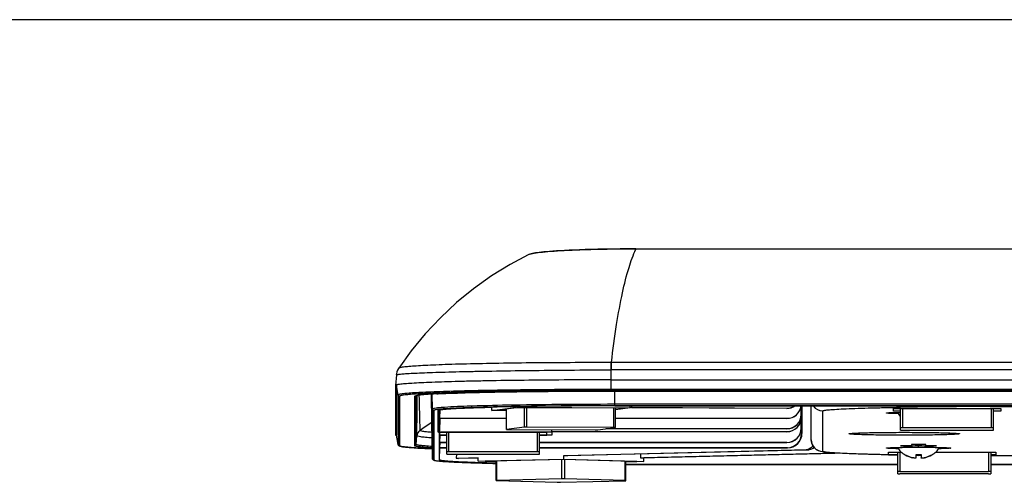
# Model space of a CAD drawing. Units: millimetres. Extents: x 0 to 4000, y 0 to 2500.
# Drawn here: x 2804 to 2941, y 843 to 908 of the extents above; entities that cross this region are included whole.
import ezdxf

# ---------------------------------------------------------------- set-up
doc = ezdxf.new("R2010")
doc.units = ezdxf.units.MM
doc.header["$LTSCALE"] = 220
doc.layers.get('0').update_dxf_attribs({"linetype": 'CONTINUOUS'})
for name, color, linetype in [('3_ALL_AXES', 7, 'CONTINUOUS'), ('7_ALL_FEATURES', 7, 'CONTINUOUS'), ('MANIFOLD_SOLID_BREP_1500408', 7, 'CONTINUOUS')]:
    doc.layers.add(name, color=color, linetype=linetype)

msp = doc.modelspace()

# ---------------------------------------------------------------- linework, layer by layer
at = {"color": 7, "linetype": 'Continuous'}
for p, q in [((2889.922, 875.591), (2889.922, 875.551)), ((3452.969, 875.551), (2889.922, 875.551)), ((2886.445, 858.653), (2886.442, 859.715)), ((2886.5, 859.714), (3456.391, 859.714)), ((2886.5, 858.653), (2886.5, 859.714)), ((2886.445, 857.251), (2886.445, 858.653)), ((3456.391, 858.653), (2886.5, 858.653)), ((2856.401, 857.955), (2856.272, 856.476)), ((2856.401, 857.954), (2856.401, 857.955)), ((2886.445, 857.251), (3456.445, 857.251)), ((2886.445, 857.247), (3456.445, 857.247)), ((2856.27, 856.463), (2856.27, 856.461)), ((2856.27, 856.461), (2856.27, 849.524)), ((2856.439, 856.461), (2856.439, 849.524)), ((2861.354, 851.293), (2861.339, 855.254)), ((2862.475, 853.045), (2862.454, 851.868)), ((2869.765, 852.979), (2869.76, 853.426)), ((2869.765, 852.979), (2873.061, 853.399)), ((2871.826, 852.967), (2869.765, 852.979)), ((2873.606, 853.377), (2870.591, 852.993)), ((2870.591, 852.993), (2871.826, 852.986)), ((2873.061, 853.399), (2873.06, 853.496)), ((2873.061, 853.399), (2889.126, 853.313)), ((2888.3, 853.299), (2873.606, 853.377)), ((2889.126, 853.313), (2887.065, 853.05)), ((2887.065, 853.141), (2888.3, 853.299)), ((2889.126, 853.313), (2889.129, 853.609)), ((2911.045, 853.257), (2889.126, 853.374)), ((2889.3, 853.609), (2889.3, 853.392)), ((2889.3, 853.392), (2911.045, 853.275)), ((2911.045, 853.275), (2911.045, 853.257)), ((2913.045, 852.418), (2913.045, 853.609)), ((2913.087, 853.609), (2913.089, 849.753)), ((2913.143, 853.609), (2913.14, 849.733)), ((2861.354, 851.292), (2861.442, 846.248)), ((2862.454, 851.85), (2862.454, 851.868)), ((2862.454, 851.868), (2871.826, 851.868)), ((2871.826, 851.85), (2862.454, 851.85)), ((2887.065, 851.868), (2911.045, 851.868)), ((2911.045, 851.85), (2887.065, 851.85)), ((2911.045, 851.868), (2911.045, 851.85)), ((2913.045, 852.007), (2913.045, 852.398)), ((2913.045, 850.504), (2913.045, 851.987)), ((2859.702, 850.171), (2859.703, 850.173)), ((2877.445, 849.9), (2862.445, 849.9)), ((2862.445, 849.507), (2862.445, 849.9)), ((2862.452, 849.9), (2862.445, 849.507)), ((2877.445, 849.507), (2877.445, 849.9)), ((2878.145, 849.918), (2878.148, 850.28)), ((2878.145, 849.918), (2878.145, 849.489)), ((2878.15, 850.007), (2911.045, 850.007)), ((2911.045, 849.988), (2878.15, 849.988)), ((2911.045, 850.399), (2885.711, 850.399)), ((2885.857, 850.418), (2911.045, 850.418)), ((2911.045, 850.418), (2911.045, 850.399)), ((2911.045, 850.007), (2911.045, 849.988)), ((2856.439, 849.524), (2856.439, 849.521)), ((2856.65, 848.19), (2856.439, 849.521)), ((2859.274, 849.435), (2859.274, 849.437)), ((2862.445, 849.507), (2863.445, 849.507)), ((2863.445, 849.489), (2862.445, 849.489)), ((2862.445, 846.052), (2862.445, 849.489)), ((2862.471, 849.488), (2862.454, 848.504)), ((2862.454, 848.504), (2863.445, 848.504)), ((2862.454, 848.486), (2862.454, 848.504)), ((2863.445, 848.486), (2862.454, 848.486)), ((2862.467, 848.486), (2862.454, 847.753)), ((2876.445, 849.507), (2877.445, 849.507)), ((2878.145, 849.489), (2876.445, 849.489)), ((2876.445, 848.504), (2911.045, 848.504)), ((2911.045, 848.486), (2876.445, 848.486)), ((2911.045, 848.504), (2911.045, 848.486)), ((2862.445, 846.052), (2862.475, 847.734)), ((2862.454, 847.753), (2863.445, 847.753)), ((2862.454, 847.735), (2862.454, 847.753)), ((2863.445, 847.735), (2862.454, 847.735)), ((2876.445, 847.753), (2911.087, 847.753)), ((2911.133, 847.735), (2876.445, 847.735)), ((2879.85, 846.646), (2913.673, 847.471)), ((2913.985, 847.454), (2880.334, 846.632)), ((2864.798, 846.834), (2864.793, 846.278)), ((2864.793, 846.278), (2867.85, 846.353)), ((2867.85, 846.327), (2865.119, 846.261)), ((2867.856, 845.853), (2867.85, 846.353)), ((2867.856, 845.853), (2879.85, 846.146)), ((2870.383, 845.782), (2867.856, 845.853)), ((2879.815, 846.12), (2868.845, 845.852)), ((2868.845, 845.852), (2870.383, 845.809)), ((2890.045, 845.833), (2879.815, 846.12)), ((2879.85, 846.646), (2880.334, 846.632)), ((2879.85, 846.146), (2879.85, 846.646)), ((2879.85, 846.146), (2891.035, 845.832)), ((2888.508, 845.795), (2890.045, 845.833)), ((2891.035, 845.832), (2888.508, 845.77)), ((2890.558, 846.345), (2917.757, 847.009)), ((2890.558, 846.882), (2890.558, 846.345)), ((2890.558, 846.345), (2891.041, 846.332)), ((2891.035, 845.832), (2891.041, 846.332)), ((2918.063, 846.991), (2891.041, 846.332)), ((2927.595, 846.732), (2927.595, 846.761)), ((2928.595, 846.371), (2928.595, 846.353)), ((2929.095, 846.34), (2929.095, 846.801)), ((2929.795, 846.801), (2929.795, 846.34)), ((2930.295, 846.371), (2930.295, 846.353)), ((2931.295, 846.761), (2931.295, 846.732)), ((2926.545, 845.41), (2888.508, 845.41)), ((3013.245, 845.41), (2939.545, 845.41))]:
    msp.add_line(p, q, dxfattribs=at)
for points in [[(2874.847, 874.742), (2872.343, 873.413), (2869.731, 871.805), (2867.217, 870.018), (2864.821, 868.063), (2862.558, 865.951), (2860.436, 863.693), (2858.464, 861.298), (2856.738, 858.906)], [(2889.922, 875.591), (2888.872, 875.588), (2887.718, 875.581), (2886.621, 875.569), (2885.585, 875.553), (2884.608, 875.534), (2883.69, 875.512), (2882.831, 875.487), (2882.028, 875.46), (2881.279, 875.431), (2880.584, 875.401), (2879.941, 875.369), (2879.347, 875.336), (2878.801, 875.303), (2878.301, 875.268), (2877.843, 875.233), (2877.425, 875.198), (2877.044, 875.162), (2876.698, 875.126), (2876.386, 875.089), (2876.107, 875.051), (2875.858, 875.014), (2875.638, 874.975), (2875.442, 874.935), (2875.267, 874.893), (2875.106, 874.846), (2874.952, 874.79), (2874.847, 874.742)], [(2856.738, 858.906), (2856.691, 858.834), (2856.572, 858.609), (2856.481, 858.367), (2856.421, 858.114), (2856.401, 857.955)]]:
    msp.add_lwpolyline(points, dxfattribs=at)
for centre, radius, start, end in [((2886.408, 838.631), 21.084, 89.75184, 89.90759), ((2886.508, 838.911), 19.742, 90.0242, 90.18167), ((1183.505, 868.464), 1675.877, 359.349478, 359.542379), ((3223.711, 862.954), 364.233, 181.23413, 182.01092), ((2886.356, 811.584), 46.899, 122.21508, 124.63335), ((2860.27, 849.35), 0.999, 124.58789, 174.99382), ((2860.27, 849.348), 0.999, 124.57699, 174.99253), ((2856.736, 850.652), 1.247, 254.73432, 255.8717), ((2911.089, 849.753), 2, 269.95066, 359.98614), ((2913.642, 848.689), 1.218, 271.44439, 282.23342), ((2918.664, 932.424), 85.099, 266.63773, 266.8481), ((2913.627, 848.756), 1.287, 282.28639, 292.68248), ((2869.224, 926.176), 80.02, 266.82605, 267.0598), ((2929.267, 849.632), 3.348, 239.76337, 240.03512), ((2929.293, 849.665), 3.38, 239.84852, 243.13227), ((2929.423, 849.991), 3.731, 254.51689, 257.18644), ((2929.445, 849.994), 3.213, 263.74534, 276.25466), ((2929.445, 849.897), 3.213, 263.74534, 276.25466), ((2929.78, 848.575), 2.281, 278.52107, 280.77538), ((2929.736, 848.808), 2.518, 280.75462, 282.82381), ((2929.468, 849.992), 3.732, 282.81371, 285.40796), ((2929.598, 849.666), 3.38, 296.82871, 300.15129), ((2929.623, 849.632), 3.348, 299.96488, 300.23663)]:
    msp.add_arc(centre, radius, start, end, dxfattribs=at)
for centre, major_axis, ratio, start_param, end_param in [((2911.045, 853.849), (2, 0), 0.9994289, -1.5707963, -0.1203168), ((2911.045, 853.868), (2, 0), 0.9998858, -1.5707963, -0.1300175), ((2911.045, 855.275), (1.43, -1.405), 0.9946422, -0.7969311, -0.2070299), ((2911.045, 855.255), (1.489, -1.342), 0.9946114, -0.8401491, -0.2343386), ((2911.045, 852.418), (2, 0), 0.9998858, -1.5707963, 0), ((2911.045, 852.398), (2, 0), 0.9994289, -1.5707963, 0), ((2911.045, 852.007), (2, 0), 0.9998858, -1.5707963, 0), ((2911.045, 851.987), (2, 0), 0.9994289, -1.5707963, 0), ((2911.045, 850.504), (2, 0), 0.9998858, -1.5707963, 0), ((2911.045, 850.485), (2, 0), 0.9994289, -1.5707963, 0)]:
    msp.add_ellipse(centre, major_axis=major_axis, ratio=ratio, start_param=start_param, end_param=end_param, dxfattribs=at)
for points, knots in [([(2889.922, 875.551), (2888.131, 875.553), (2885.517, 875.527), (2882.167, 875.432), (2879.98, 875.338), (2878.116, 875.222), (2876.636, 875.089), (2875.664, 874.962), (2875.117, 874.841), (2874.921, 874.779), (2874.847, 874.742)], [0, 0, 0, 0, 0.3552799, 0.5183818, 0.6647165, 0.7894818, 0.8887894, 0.9595422, 0.9835646, 1, 1, 1, 1]), ([(2886.5, 859.714), (2886.707, 861.479), (2887.147, 864.738), (2887.931, 869.18), (2888.81, 872.714), (2889.518, 874.734), (2889.922, 875.551)], [0, 0, 0, 0, 0.3279518, 0.6068399, 0.8318411, 1, 1, 1, 1]), ([(2856.738, 858.906), (2856.752, 858.927), (2856.823, 858.96), (2856.956, 858.998), (2857.161, 859.038), (2857.568, 859.099), (2858.245, 859.17), (2859.255, 859.246), (2860.519, 859.315), (2862.025, 859.381), (2863.76, 859.446), (2866.482, 859.527), (2870.32, 859.601), (2875.343, 859.676), (2880.786, 859.706), (2884.532, 859.717), (2886.442, 859.715)], [0, 0, 0, 0, 0.0025958, 0.0073086, 0.0142758, 0.0235206, 0.0487974, 0.0829339, 0.1256051, 0.1764426, 0.2349932, 0.3007068, 0.4511072, 0.6221262, 0.8073908, 1, 1, 1, 1]), ([(2856.401, 857.955), (2856.402, 857.971), (2856.469, 857.992), (2856.568, 858.015), (2856.758, 858.041), (2857.009, 858.068), (2857.335, 858.097), (2857.906, 858.139), (2858.791, 858.189), (2860.049, 858.242), (2861.562, 858.295), (2863.313, 858.35), (2865.287, 858.403), (2867.464, 858.448), (2870.711, 858.508), (2875.107, 858.577), (2880.665, 858.624), (2884.494, 858.648), (2886.445, 858.653)], [0, 0, 0, 0, 0.0015666, 0.0053517, 0.0114882, 0.0199862, 0.0308325, 0.0440035, 0.0771843, 0.1192083, 0.1696912, 0.2281553, 0.2940311, 0.3666782, 0.4454076, 0.6180414, 0.8052948, 1, 1, 1, 1]), ([(2886.445, 857.251), (2884.486, 857.251), (2880.642, 857.241), (2875.061, 857.198), (2870.647, 857.138), (2867.387, 857.075), (2865.201, 857.024), (2863.219, 856.967), (2861.46, 856.906), (2859.941, 856.841), (2858.675, 856.773), (2857.678, 856.704), (2857.016, 856.64), (2856.63, 856.585), (2856.441, 856.547), (2856.333, 856.517), (2856.272, 856.481), (2856.27, 856.463)], [0, 0, 0, 0, 0.1945357, 0.381623, 0.5540982, 0.6327646, 0.7053609, 0.7711914, 0.8296262, 0.8801074, 0.922155, 0.9553735, 0.979462, 0.9880212, 0.994246, 0.9981669, 1, 1, 1, 1]), ([(2861.359, 849.9), (2861.119, 849.918), (2860.705, 849.953), (2860.191, 850.013), (2859.88, 850.073), (2859.742, 850.122), (2859.703, 850.156), (2859.702, 850.171)], [0, 0, 0, 0, 0.4248504, 0.7326218, 0.9220161, 0.9733421, 1, 1, 1, 1]), ([(2856.27, 849.524), (2856.27, 849.507), (2856.326, 849.471), (2856.372, 849.459), (2856.408, 849.449)], [0, 0, 0, 0, 0.3174295, 1, 1, 1, 1]), ([(2861.388, 849.12), (2861.081, 849.141), (2860.551, 849.181), (2859.894, 849.249), (2859.497, 849.321), (2859.324, 849.376), (2859.274, 849.417), (2859.274, 849.435)], [0, 0, 0, 0, 0.4269937, 0.7359767, 0.9249112, 0.975123, 1, 1, 1, 1]), ([(2911.133, 847.735), (2911.644, 847.735), (2912.709, 848.159), (2913.14, 849.223), (2913.14, 849.733)], [0, 0, 0, 0, 0.5001862, 1, 1, 1, 1]), ([(2913.985, 847.454), (2914.059, 847.455), (2914.366, 847.492), (2914.653, 847.648), (2914.829, 847.801)], [0, 0, 0, 0, 0.241101, 1, 1, 1, 1]), ([(2914.692, 847.991), (2914.652, 847.944), (2914.487, 847.772), (2914.285, 847.636), (2914.123, 847.569)], [0, 0, 0, 0, 0.2628155, 1, 1, 1, 1]), ([(2870.381, 845.579), (2869.789, 845.593), (2868.67, 845.623), (2867.094, 845.674), (2865.732, 845.729), (2864.596, 845.786), (2863.701, 845.846), (2863.107, 845.901), (2862.762, 845.947), (2862.594, 845.98), (2862.5, 846.005), (2862.445, 846.036), (2862.445, 846.052)], [0, 0, 0, 0, 0.2230524, 0.4214821, 0.5931737, 0.736303, 0.8493632, 0.9311999, 0.9601684, 0.9811181, 0.9941431, 1, 1, 1, 1]), ([(2928.595, 846.371), (2928.711, 846.345), (2928.87, 846.327), (2929.038, 846.328), (2929.095, 846.366), (2929.095, 846.384)], [0, 0, 0, 0, 0.6840628, 0.8954428, 1, 1, 1, 1]), ([(2929.021, 846.304), (2929.013, 846.304), (2928.975, 846.301), (2928.937, 846.302), (2928.907, 846.304)], [0, 0, 0, 0, 0.2124265, 1, 1, 1, 1]), ([(2929.095, 846.34), (2929.095, 846.335), (2929.082, 846.307), (2929.046, 846.307), (2929.021, 846.304)], [0, 0, 0, 0, 0.1553319, 1, 1, 1, 1]), ([(2929.795, 846.384), (2929.795, 846.366), (2929.853, 846.328), (2930.02, 846.327), (2930.18, 846.345), (2930.295, 846.371)], [0, 0, 0, 0, 0.1046554, 0.3162589, 1, 1, 1, 1]), ([(2929.961, 846.303), (2929.92, 846.301), (2929.87, 846.295), (2929.795, 846.322), (2929.795, 846.34)], [0, 0, 0, 0, 0.7005008, 1, 1, 1, 1])]:
    msp.add_open_spline(points, degree=3, knots=knots, dxfattribs=at)
for points in [[(2926.514, 852.687), (2926.626, 852.497), (2926.764, 852.32), (2926.918, 852.162)], [(2913.089, 849.753), (2913.106, 849.745), (2913.123, 849.739), (2913.14, 849.733)], [(2911.087, 847.753), (2911.102, 847.746), (2911.117, 847.74), (2911.133, 847.735)], [(2926.514, 847.779), (2926.766, 847.351), (2927.153, 846.99), (2927.582, 846.74)], [(2931.309, 846.74), (2931.738, 846.99), (2932.124, 847.351), (2932.376, 847.779)], [(2927.595, 846.761), (2927.905, 846.582), (2928.246, 846.451), (2928.595, 846.371)], [(2928.427, 846.395), (2928.199, 846.459), (2927.976, 846.544), (2927.765, 846.651)], [(2928.786, 846.317), (2928.722, 846.327), (2928.658, 846.339), (2928.595, 846.353)], [(2928.907, 846.304), (2928.867, 846.307), (2928.826, 846.312), (2928.786, 846.317)], [(2930.118, 846.319), (2930.066, 846.312), (2930.013, 846.306), (2929.961, 846.303)], [(2930.295, 846.371), (2930.644, 846.451), (2930.986, 846.582), (2931.295, 846.761)], [(2931.123, 846.65), (2930.911, 846.543), (2930.688, 846.457), (2930.459, 846.394)]]:
    msp.add_open_spline(points, degree=3, dxfattribs=at)
at = {"layer": '3_ALL_AXES', "color": 7, "linetype": 'Continuous'}
for p, q in [((2925.945, 853.25), (2940.945, 853.25)), ((2925.945, 852.858), (2925.945, 853.25)), ((2926.945, 852.858), (2925.945, 852.858)), ((2940.945, 852.858), (2939.945, 852.858)), ((2940.945, 853.25), (2940.945, 852.858)), ((2919.713, 849.703), (2919.714, 849.706)), ((2935.176, 849.706), (2935.177, 849.703)), ((2925.245, 847.146), (2927.082, 847.146)), ((2931.809, 847.146), (2940.245, 847.146)), ((2940.245, 847.146), (2940.245, 846.753))]:
    msp.add_line(p, q, dxfattribs=at)
for points, knots in [([(2924.945, 852.609), (2924.945, 852.621), (2925.013, 852.625), (2925.093, 852.643), (2925.271, 852.652), (2925.494, 852.667), (2925.784, 852.678), (2926.272, 852.694), (2926.665, 852.702), (2926.942, 852.707)], [0, 0, 0, 0, 0.018343, 0.069205, 0.1525896, 0.2673649, 0.4118495, 0.5838945, 1, 1, 1, 1]), ([(2926.625, 852.517), (2926.39, 852.522), (2926.057, 852.53), (2925.645, 852.546), (2925.403, 852.556), (2925.216, 852.569), (2925.069, 852.579), (2925.001, 852.594), (2924.945, 852.599), (2924.945, 852.609)], [0, 0, 0, 0, 0.4194538, 0.5913503, 0.735075, 0.8488606, 0.9313411, 0.9816311, 1, 1, 1, 1]), ([(2919.714, 849.706), (2919.723, 849.721), (2919.791, 849.729), (2919.902, 849.752), (2920.099, 849.766), (2920.357, 849.785), (2920.686, 849.802), (2921.247, 849.826), (2922.088, 849.851), (2923.24, 849.875), (2924.55, 849.892), (2925.97, 849.903), (2927.445, 849.907), (2928.921, 849.903), (2930.34, 849.892), (2931.651, 849.875), (2932.803, 849.851), (2933.644, 849.826), (2934.205, 849.802), (2934.533, 849.785), (2934.792, 849.766), (2934.988, 849.752), (2935.1, 849.729), (2935.168, 849.721), (2935.176, 849.706)], [0, 0, 0, 0, 0.0033423, 0.0112238, 0.0236803, 0.0406158, 0.0618784, 0.0872715, 0.1494595, 0.2248464, 0.3105963, 0.4034802, 0.5, 0.5965198, 0.6894037, 0.7751536, 0.8505405, 0.9127285, 0.9381216, 0.9593842, 0.9763197, 0.9887762, 0.9966577, 1, 1, 1, 1]), ([(2935.177, 849.703), (2935.177, 849.689), (2935.105, 849.678), (2935.013, 849.658), (2934.817, 849.642), (2934.567, 849.624), (2934.242, 849.606), (2933.684, 849.582), (2932.843, 849.557), (2931.686, 849.533), (2930.366, 849.515), (2928.934, 849.504), (2927.445, 849.5), (2925.956, 849.504), (2924.524, 849.515), (2923.204, 849.533), (2922.048, 849.557), (2921.206, 849.582), (2920.649, 849.606), (2920.323, 849.624), (2920.073, 849.642), (2919.878, 849.658), (2919.786, 849.678), (2919.713, 849.689), (2919.713, 849.703)], [0, 0, 0, 0, 0.0027246, 0.0100261, 0.0219977, 0.0385503, 0.0595339, 0.0847508, 0.146882, 0.2225681, 0.3089064, 0.4025826, 0.5, 0.5974174, 0.6910936, 0.7774319, 0.853118, 0.9152492, 0.9404661, 0.9614497, 0.9780023, 0.9899739, 0.9972754, 1, 1, 1, 1]), ([(2924.945, 847.701), (2924.945, 847.709), (2924.988, 847.715), (2925.041, 847.727), (2925.155, 847.736), (2925.3, 847.747), (2925.49, 847.757), (2925.814, 847.771), (2926.304, 847.786), (2926.977, 847.8), (2927.745, 847.811), (2928.579, 847.817), (2929.445, 847.819), (2930.312, 847.817), (2931.145, 847.811), (2931.913, 847.8), (2932.586, 847.786), (2933.076, 847.771), (2933.401, 847.757), (2933.59, 847.747), (2933.736, 847.736), (2933.85, 847.727), (2933.903, 847.715), (2933.945, 847.709), (2933.945, 847.701)], [0, 0, 0, 0, 0.0027248, 0.0100263, 0.0219975, 0.0385505, 0.0595343, 0.0847507, 0.1468823, 0.2225682, 0.3089065, 0.4025828, 0.5, 0.5974172, 0.6910935, 0.7774318, 0.8531177, 0.9152493, 0.9404657, 0.9614495, 0.9780025, 0.9899737, 0.9972752, 1, 1, 1, 1]), ([(2926.625, 847.609), (2926.39, 847.614), (2926.057, 847.622), (2925.645, 847.637), (2925.403, 847.648), (2925.216, 847.661), (2925.069, 847.67), (2925.001, 847.686), (2924.945, 847.691), (2924.945, 847.701)], [0, 0, 0, 0, 0.4194538, 0.5913503, 0.735075, 0.8488606, 0.9313411, 0.9816311, 1, 1, 1, 1]), ([(2933.945, 847.701), (2933.945, 847.691), (2933.89, 847.686), (2933.822, 847.67), (2933.675, 847.661), (2933.488, 847.648), (2933.245, 847.637), (2932.833, 847.622), (2932.501, 847.614), (2932.265, 847.609)], [0, 0, 0, 0, 0.0183689, 0.0686589, 0.1511394, 0.264925, 0.4086497, 0.5805462, 1, 1, 1, 1])]:
    msp.add_open_spline(points, degree=3, knots=knots, dxfattribs=at)
at = {"layer": '7_ALL_FEATURES', "color": 7, "linetype": 'Continuous'}
for p, q in [((2889.922, 875.591), (3452.969, 875.591)), ((2886.445, 855.737), (2886.445, 857.247)), ((2856.65, 855.13), (2856.439, 856.461)), ((2862.048, 855.293), (2862.255, 855.303)), ((3456.445, 855.91), (2886.445, 855.91)), ((3456.445, 855.737), (2886.445, 855.737)), ((2886.445, 855.681), (3456.445, 855.681)), ((2886.945, 853.625), (2886.945, 855.681)), ((2856.65, 855.13), (2856.65, 848.194)), ((2856.847, 854.962), (2856.847, 848.025)), ((2858.967, 848.025), (2858.967, 854.962)), ((2859.167, 848.207), (2859.167, 855.043)), ((2861.442, 853.159), (2861.405, 855.257)), ((2861.442, 853.159), (2861.442, 846.248)), ((2861.642, 852.962), (2861.642, 846.052)), ((2862.249, 849.918), (2862.249, 852.962)), ((2862.364, 853.12), (2862.341, 853.117)), ((2862.449, 850.115), (2862.449, 853.039)), ((2869.89, 853.43), (2869.747, 853.426)), ((2871.826, 850.32), (2871.826, 853.15)), ((2871.832, 850.322), (2871.832, 853.151)), ((2874.324, 850.64), (2874.324, 853.374)), ((2874.678, 850.646), (2874.678, 853.372)), ((2886.825, 850.581), (2886.825, 853.306)), ((3455.945, 853.826), (2886.945, 853.826)), ((3455.945, 853.625), (2886.945, 853.625)), ((2886.945, 853.609), (3455.945, 853.609)), ((2887.065, 850.573), (2887.065, 853.305)), ((2914.445, 848.842), (2914.445, 853.609)), ((2916.045, 847.243), (2916.045, 852.897)), ((2926.945, 850.193), (2926.945, 853.25)), ((2927.245, 850.525), (2927.245, 853.25)), ((2939.445, 853.609), (2939.445, 853.51)), ((2939.445, 853.51), (3403.445, 853.51)), ((2939.645, 850.525), (2939.645, 853.25)), ((2939.945, 850.193), (2939.945, 853.25)), ((2861.442, 846.248), (2861.354, 851.293)), ((2862.479, 851.849), (2862.449, 850.115)), ((2878.145, 849.918), (2862.249, 849.918)), ((2863.445, 846.842), (2863.445, 849.9)), ((2863.745, 847.174), (2863.745, 849.9)), ((2871.832, 850.322), (2871.826, 850.32)), ((2874.324, 850.64), (2871.832, 850.322)), ((2872.065, 850.313), (2884.212, 850.247)), ((2886.825, 850.581), (2874.678, 850.646)), ((2876.145, 847.174), (2876.145, 849.9)), ((2876.445, 846.842), (2876.445, 849.9)), ((2884.567, 850.253), (2887.059, 850.571)), ((2887.059, 850.571), (2887.064, 850.573)), ((2939.645, 850.525), (2927.245, 850.525)), ((2927.245, 850.185), (2939.645, 850.185)), ((2856.65, 848.194), (2856.439, 849.524)), ((2859.167, 848.207), (2859.274, 849.435)), ((2856.65, 848.194), (2856.65, 848.19)), ((2876.145, 847.174), (2863.745, 847.174)), ((2925.245, 846.755), (2925.245, 847.146)), ((2926.545, 844.08), (2926.545, 847.146)), ((2926.845, 847.146), (2926.845, 844.413)), ((2928.445, 848.024), (2926.945, 848.024)), ((2926.945, 848.024), (2929.445, 847.884)), ((2930.445, 848.182), (2928.445, 848.182)), ((2928.445, 848.182), (2928.445, 848.024)), ((2928.452, 848.14), (2929.445, 848.084)), ((2929.445, 848.084), (2930.439, 848.14)), ((2929.445, 847.884), (2929.445, 848.084)), ((2929.445, 847.884), (2931.945, 848.024)), ((2930.445, 848.024), (2930.445, 848.182)), ((2931.945, 848.024), (2930.445, 848.024)), ((2939.245, 847.146), (2939.245, 844.413)), ((2939.545, 847.146), (2939.545, 844.08)), ((2863.745, 846.834), (2876.145, 846.834)), ((2870.383, 843.151), (2870.383, 845.89)), ((2870.478, 843.157), (2870.478, 845.892)), ((2879.547, 843.378), (2879.547, 846.113)), ((2879.971, 843.378), (2879.971, 846.115)), ((2888.427, 843.141), (2888.427, 845.878)), ((2888.508, 843.135), (2888.508, 845.876)), ((2925.245, 846.755), (2925.291, 846.754)), ((2925.376, 846.752), (2925.291, 846.754)), ((2926.545, 846.753), (2925.379, 846.753)), ((2940.245, 846.753), (2939.545, 846.753)), ((2943.728, 846.63), (2939.545, 846.63)), ((2888.508, 845.389), (2926.545, 845.389)), ((2926.845, 844.413), (2939.245, 844.413)), ((2939.545, 845.389), (3014.945, 845.389)), ((2870.463, 843.146), (2878.92, 842.908)), ((2879.547, 843.378), (2870.478, 843.157)), ((2879.344, 842.908), (2888.413, 843.129)), ((2888.427, 843.141), (2879.971, 843.378)), ((2939.245, 844.073), (2926.845, 844.073))]:
    msp.add_line(p, q, dxfattribs=at)
for centre, radius, start, end in [((2856.847, 855.162), 0.2, 189.01169, 270.0077), ((2860.136, 850.031), 5.111, 98.13994, 99.34862), ((2860.573, 846.946), 8.227, 96.68965, 98.11506), ((2861.191, 841.734), 13.475, 95.73971, 96.71859), ((2861.906, 834.683), 20.563, 94.82057, 95.75633), ((2862.873, 823.456), 31.831, 94.28469, 94.85598), ((2863.784, 811.33), 43.992, 93.81114, 94.28842), ((2864.712, 797.482), 57.87, 93.4736, 93.81658), ((2865.65, 782.055), 73.326, 93.16474, 93.47448), ((2866.679, 763.461), 91.948, 92.88678, 93.1656), ((2861.642, 853.162), 0.2, 181.01006, 270.00958), ((2863.293, 848.57), 4.554, 98.19179, 99.35189), ((2880.552, 405.023), 448.556, 91.11539, 91.38027), ((2879.788, 457.058), 396.496, 91.15216, 91.45038), ((2880.303, 434.368), 419.191, 91.15957, 91.42343), ((2885.061, 180.683), 672.921, 90.175945, 91.127839), ((2882.037, 348.852), 504.725, 91.0205, 91.15995), ((2886.528, 39.366), 814.243, 90.087765, 90.948572), ((2886.929, -75.833), 929.442, 89.99897, 90.242529), ((2916.045, 854.497), 1.6, 213.85514, 270.00279), ((2938.799, 113.995), 739.514, 89.949913, 90.918835), ((2916.045, 848.843), 1.6, 180.01019, 270.00944), ((2856.847, 848.225), 0.2, 189.01169, 270.0077), ((2858.967, 848.225), 0.2, 269.99138, 354.98906), ((2864.116, 862.538), 16.737, 263.95105, 264.79784), ((2925.378, 851.14), 4.387, 268.86538, 269.42034), ((2925.379, 851.169), 4.415, 269.42034, 270.0003), ((2935.092, 1342.752), 496.095, 268.8778, 269.01237), ((2935.06, 1339.406), 492.748, 268.87416, 269.0084)]:
    msp.add_arc(centre, radius, start, end, dxfattribs=at)
msp.add_ellipse((2862.249, 850.118), major_axis=(0.2, 0), ratio=0.9998858, start_param=-1.5707963, end_param=-0.0174533, dxfattribs=at)
for points, knots in [([(2886.445, 855.91), (2884.508, 855.91), (2880.707, 855.901), (2875.189, 855.858), (2870.826, 855.798), (2867.604, 855.736), (2865.444, 855.685), (2863.487, 855.629), (2861.751, 855.569), (2860.252, 855.505), (2859.005, 855.437), (2858.024, 855.368), (2857.373, 855.305), (2856.996, 855.252), (2856.812, 855.213), (2856.708, 855.185), (2856.65, 855.148), (2856.65, 855.13)], [0, 0, 0, 0, 0.1948066, 0.3821325, 0.5547843, 0.6335074, 0.7061353, 0.7719705, 0.8303808, 0.880807, 0.9227683, 0.9558692, 0.979809, 0.9882829, 0.9944159, 0.9982417, 1, 1, 1, 1]), ([(2886.445, 855.737), (2884.521, 855.737), (2880.745, 855.727), (2875.264, 855.684), (2870.929, 855.625), (2867.729, 855.564), (2865.584, 855.513), (2863.639, 855.458), (2861.914, 855.397), (2860.426, 855.334), (2859.187, 855.267), (2858.213, 855.198), (2857.566, 855.135), (2857.192, 855.082), (2857.009, 855.044), (2856.905, 855.016), (2856.847, 854.979), (2856.847, 854.962)], [0, 0, 0, 0, 0.1948066, 0.3821325, 0.5547843, 0.6335074, 0.7061353, 0.7719705, 0.8303808, 0.880807, 0.9227683, 0.9558692, 0.979809, 0.9882829, 0.9944159, 0.9982417, 1, 1, 1, 1]), ([(2886.445, 855.681), (2884.741, 855.681), (2881.391, 855.673), (2876.513, 855.637), (2871.983, 855.578), (2867.958, 855.499), (2864.987, 855.415), (2862.968, 855.337), (2861.754, 855.28), (2860.758, 855.219), (2859.988, 855.16), (2859.464, 855.097), (2859.194, 855.057), (2859.107, 855.026)], [0, 0, 0, 0, 0.1869312, 0.3673302, 0.5348914, 0.683757, 0.8087183, 0.8608281, 0.9053859, 0.9419889, 0.9702847, 0.9899123, 1, 1, 1, 1]), ([(2862.255, 855.303), (2863.7, 855.373), (2867.068, 855.482), (2875.131, 855.642), (2881.75, 855.681), (2886.445, 855.681)], [0, 0, 0, 0, 0.1793615, 0.4177409, 1, 1, 1, 1]), ([(2858.967, 854.962), (2858.967, 854.974), (2858.999, 855.001), (2859.109, 855.038), (2859.22, 855.06), (2859.305, 855.074)], [0, 0, 0, 0, 0.0968669, 0.2875204, 1, 1, 1, 1]), ([(2862.69, 853.365), (2862.509, 853.351), (2862.196, 853.322), (2861.808, 853.276), (2861.574, 853.23), (2861.471, 853.195), (2861.442, 853.17), (2861.442, 853.159)], [0, 0, 0, 0, 0.4270633, 0.7353247, 0.9239071, 0.9743676, 1, 1, 1, 1]), ([(2862.341, 853.117), (2862.239, 853.106), (2862.066, 853.086), (2861.839, 853.047), (2861.718, 853.018), (2861.642, 852.982), (2861.642, 852.962)], [0, 0, 0, 0, 0.4238718, 0.7299982, 0.9190535, 1, 1, 1, 1]), ([(2862.249, 852.962), (2862.249, 852.993), (2862.392, 853.032), (2862.476, 853.051), (2862.553, 853.064)], [0, 0, 0, 0, 0.2815777, 1, 1, 1, 1]), ([(2869.747, 853.448), (2868.208, 853.411), (2866.125, 853.352), (2863.664, 853.227), (2862.742, 853.16), (2862.364, 853.12)], [0, 0, 0, 0, 0.6246469, 0.845967, 1, 1, 1, 1]), ([(2869.747, 853.426), (2868.768, 853.401), (2867.382, 853.361), (2865.65, 853.291), (2864.612, 853.24), (2863.763, 853.187), (2863.109, 853.135), (2862.671, 853.08), (2862.446, 853.046), (2862.377, 853.02)], [0, 0, 0, 0, 0.3977097, 0.5630825, 0.7041882, 0.8197976, 0.9088114, 0.9700211, 1, 1, 1, 1]), ([(2862.644, 853.078), (2862.967, 853.124), (2863.804, 853.193), (2865.328, 853.281), (2867.373, 853.361), (2868.906, 853.405), (2869.752, 853.427)], [0, 0, 0, 0, 0.1374696, 0.35364, 0.6434586, 1, 1, 1, 1]), ([(2886.945, 853.826), (2884.318, 853.826), (2879.321, 853.806), (2872.443, 853.722), (2866.985, 853.585), (2863.895, 853.462), (2862.69, 853.365)], [0, 0, 0, 0, 0.3248232, 0.6178741, 0.8504995, 1, 1, 1, 1]), ([(2886.945, 853.625), (2885.6, 853.625), (2880.558, 853.614), (2875.516, 853.566), (2871.82, 853.493)], [0, 0, 0, 0, 0.266804, 1, 1, 1, 1]), ([(2916.045, 852.897), (2916.045, 852.917), (2916.127, 852.951), (2916.253, 852.981), (2916.493, 853.019), (2916.811, 853.054), (2917.224, 853.09), (2917.945, 853.142), (2919.057, 853.201), (2920.628, 853.264), (2922.497, 853.322), (2924.634, 853.373), (2926.145, 853.402), (2926.94, 853.415)], [0, 0, 0, 0, 0.0055141, 0.0186928, 0.0400922, 0.0697359, 0.1075429, 0.1533806, 0.2684268, 0.4130967, 0.5851215, 0.7817909, 1, 1, 1, 1]), ([(2871.826, 850.32), (2871.826, 850.314), (2871.861, 850.322), (2871.898, 850.312), (2871.978, 850.315), (2872.034, 850.313), (2872.065, 850.313)], [0, 0, 0, 0, 0.0730657, 0.2822702, 0.6047065, 1, 1, 1, 1]), ([(2874.678, 850.646), (2874.639, 850.646), (2874.521, 850.645), (2874.403, 850.65), (2874.324, 850.64)], [0, 0, 0, 0, 0.3300358, 1, 1, 1, 1]), ([(2884.212, 850.247), (2884.251, 850.247), (2884.369, 850.248), (2884.488, 850.243), (2884.567, 850.253)], [0, 0, 0, 0, 0.3300358, 1, 1, 1, 1]), ([(2887.065, 850.573), (2887.064, 850.579), (2887.029, 850.571), (2886.992, 850.582), (2886.912, 850.579), (2886.857, 850.58), (2886.825, 850.581)], [0, 0, 0, 0, 0.0730657, 0.2822702, 0.6047065, 1, 1, 1, 1]), ([(2927.245, 850.525), (2927.207, 850.525), (2927.139, 850.523), (2927.038, 850.528), (2926.992, 850.514), (2926.945, 850.525), (2926.945, 850.517)], [0, 0, 0, 0, 0.3818565, 0.706634, 0.923119, 1, 1, 1, 1]), ([(2926.945, 850.193), (2926.945, 850.185), (2926.992, 850.196), (2927.038, 850.182), (2927.139, 850.187), (2927.207, 850.185), (2927.245, 850.185)], [0, 0, 0, 0, 0.076881, 0.293366, 0.6181435, 1, 1, 1, 1]), ([(2939.945, 850.517), (2939.945, 850.525), (2939.898, 850.514), (2939.852, 850.528), (2939.752, 850.523), (2939.684, 850.525), (2939.645, 850.525)], [0, 0, 0, 0, 0.076881, 0.293366, 0.6181435, 1, 1, 1, 1]), ([(2939.645, 850.185), (2939.684, 850.185), (2939.752, 850.187), (2939.852, 850.182), (2939.898, 850.196), (2939.945, 850.185), (2939.945, 850.193)], [0, 0, 0, 0, 0.3818565, 0.706634, 0.923119, 1, 1, 1, 1]), ([(2915.954, 847.189), (2915.732, 847.232), (2915.259, 847.373), (2914.631, 847.925), (2914.445, 848.521), (2914.445, 848.842)], [0, 0, 0, 0, 0.2803073, 0.6012265, 1, 1, 1, 1]), ([(2856.79, 848.01), (2856.782, 848.014), (2856.742, 848.036), (2856.707, 848.069), (2856.686, 848.099)], [0, 0, 0, 0, 0.1999573, 1, 1, 1, 1]), ([(2856.981, 847.945), (2856.963, 847.949), (2856.898, 847.966), (2856.834, 847.987), (2856.79, 848.01)], [0, 0, 0, 0, 0.2711544, 1, 1, 1, 1]), ([(2856.847, 848.025), (2856.847, 848.009), (2856.899, 847.974), (2856.993, 847.947), (2857.157, 847.911), (2857.494, 847.86), (2858.076, 847.8), (2858.582, 847.763), (2858.876, 847.743)], [0, 0, 0, 0, 0.0233676, 0.0730736, 0.1524666, 0.2620608, 0.571651, 1, 1, 1, 1]), ([(2861.403, 847.612), (2860.861, 847.634), (2859.89, 847.679), (2858.608, 847.756), (2857.676, 847.837), (2857.171, 847.9), (2856.981, 847.945)], [0, 0, 0, 0, 0.3667745, 0.6571518, 0.8681154, 1, 1, 1, 1]), ([(2858.876, 847.743), (2859.057, 847.731), (2859.898, 847.679), (2860.739, 847.639), (2861.401, 847.612)], [0, 0, 0, 0, 0.2145853, 1, 1, 1, 1]), ([(2861.398, 847.729), (2861.046, 847.75), (2860.441, 847.789), (2859.743, 847.852), (2859.34, 847.904), (2859.141, 847.943), (2859.032, 847.971), (2858.967, 848.007), (2858.967, 848.025)], [0, 0, 0, 0, 0.428794, 0.7392913, 0.8492063, 0.928672, 0.9780135, 1, 1, 1, 1]), ([(2861.401, 847.924), (2861.077, 847.944), (2860.521, 847.981), (2859.88, 848.042), (2859.508, 848.092), (2859.326, 848.129), (2859.225, 848.156), (2859.167, 848.19), (2859.167, 848.207)], [0, 0, 0, 0, 0.4287117, 0.7389444, 0.8487576, 0.928191, 0.9776253, 1, 1, 1, 1]), ([(2863.745, 847.174), (2863.707, 847.174), (2863.639, 847.172), (2863.538, 847.177), (2863.492, 847.163), (2863.445, 847.174), (2863.445, 847.167)], [0, 0, 0, 0, 0.3818565, 0.706634, 0.923119, 1, 1, 1, 1]), ([(2876.445, 847.167), (2876.445, 847.174), (2876.398, 847.163), (2876.352, 847.177), (2876.252, 847.172), (2876.184, 847.174), (2876.145, 847.174)], [0, 0, 0, 0, 0.076881, 0.293366, 0.6181435, 1, 1, 1, 1]), ([(2925.245, 846.756), (2924.566, 846.769), (2923.279, 846.798), (2921.463, 846.849), (2919.884, 846.904), (2918.563, 846.964), (2917.631, 847.019), (2917.028, 847.066), (2916.684, 847.1), (2916.418, 847.132), (2916.219, 847.167), (2916.112, 847.193), (2916.045, 847.225), (2916.045, 847.243)], [0, 0, 0, 0, 0.2207574, 0.4183631, 0.5902337, 0.7341125, 0.8481273, 0.8934652, 0.9308275, 0.9601131, 0.981268, 0.9943479, 1, 1, 1, 1]), ([(2925.245, 846.755), (2924.18, 846.776), (2922.245, 846.822), (2919.659, 846.907), (2917.712, 847.006), (2916.634, 847.087), (2916.21, 847.147)], [0, 0, 0, 0, 0.3533208, 0.642049, 0.8578239, 1, 1, 1, 1]), ([(2861.442, 846.248), (2861.443, 846.193), (2861.481, 846.105), (2861.595, 846.027), (2861.673, 846.004), (2861.721, 845.991)], [0, 0, 0, 0, 0.4028694, 0.6357334, 1, 1, 1, 1]), ([(2861.642, 846.052), (2861.642, 846.037), (2861.691, 846.006), (2861.778, 845.982), (2861.933, 845.949), (2862.25, 845.904), (2862.798, 845.85), (2863.273, 845.817), (2863.549, 845.799)], [0, 0, 0, 0, 0.0228204, 0.0723711, 0.1517799, 0.2614883, 0.5714278, 1, 1, 1, 1]), ([(2861.795, 845.974), (2861.831, 845.966), (2862.016, 845.932), (2862.203, 845.911), (2862.352, 845.895)], [0, 0, 0, 0, 0.198727, 1, 1, 1, 1]), ([(2862.598, 845.87), (2863.598, 845.779), (2866.194, 845.664), (2868.789, 845.587), (2870.381, 845.551)], [0, 0, 0, 0, 0.3866098, 1, 1, 1, 1]), ([(2863.445, 846.842), (2863.445, 846.834), (2863.492, 846.846), (2863.538, 846.832), (2863.639, 846.836), (2863.707, 846.834), (2863.745, 846.834)], [0, 0, 0, 0, 0.076881, 0.293366, 0.6181435, 1, 1, 1, 1]), ([(2863.549, 845.799), (2864.502, 845.739), (2866.778, 845.644), (2869.055, 845.581), (2870.378, 845.551)], [0, 0, 0, 0, 0.41884, 1, 1, 1, 1]), ([(2876.145, 846.834), (2876.184, 846.834), (2876.252, 846.836), (2876.352, 846.832), (2876.398, 846.846), (2876.445, 846.834), (2876.445, 846.842)], [0, 0, 0, 0, 0.3818565, 0.706634, 0.923119, 1, 1, 1, 1]), ([(2926.845, 844.413), (2926.807, 844.413), (2926.739, 844.411), (2926.638, 844.415), (2926.592, 844.401), (2926.545, 844.413), (2926.545, 844.405)], [0, 0, 0, 0, 0.3818565, 0.706634, 0.923119, 1, 1, 1, 1]), ([(2939.545, 844.405), (2939.545, 844.413), (2939.498, 844.401), (2939.452, 844.415), (2939.352, 844.411), (2939.284, 844.413), (2939.245, 844.413)], [0, 0, 0, 0, 0.076881, 0.293366, 0.6181435, 1, 1, 1, 1]), ([(2870.478, 843.157), (2870.454, 843.156), (2870.434, 843.147), (2870.382, 843.16), (2870.382, 843.151)], [0, 0, 0, 0, 0.7362359, 1, 1, 1, 1]), ([(2870.382, 843.151), (2870.382, 843.144), (2870.426, 843.155), (2870.443, 843.146), (2870.463, 843.146)], [0, 0, 0, 0, 0.2629967, 1, 1, 1, 1]), ([(2878.92, 842.908), (2878.952, 842.908), (2879.093, 842.905), (2879.234, 842.905), (2879.344, 842.908)], [0, 0, 0, 0, 0.2239285, 1, 1, 1, 1]), ([(2879.971, 843.378), (2879.939, 843.379), (2879.798, 843.381), (2879.656, 843.381), (2879.547, 843.378)], [0, 0, 0, 0, 0.2239285, 1, 1, 1, 1]), ([(2888.413, 843.129), (2888.422, 843.13), (2888.449, 843.131), (2888.476, 843.131), (2888.495, 843.133)], [0, 0, 0, 0, 0.3237723, 1, 1, 1, 1]), ([(2888.508, 843.135), (2888.508, 843.142), (2888.465, 843.132), (2888.447, 843.14), (2888.427, 843.141)], [0, 0, 0, 0, 0.2629967, 1, 1, 1, 1]), ([(2888.495, 843.133), (2888.498, 843.133), (2888.501, 843.134), (2888.508, 843.134), (2888.508, 843.135)], [0, 0, 0, 0, 0.7396987, 1, 1, 1, 1]), ([(2926.545, 844.08), (2926.545, 844.073), (2926.592, 844.084), (2926.638, 844.07), (2926.739, 844.075), (2926.807, 844.073), (2926.845, 844.073)], [0, 0, 0, 0, 0.076881, 0.293366, 0.6181435, 1, 1, 1, 1]), ([(2939.245, 844.073), (2939.284, 844.073), (2939.352, 844.075), (2939.452, 844.07), (2939.498, 844.084), (2939.545, 844.073), (2939.545, 844.08)], [0, 0, 0, 0, 0.3818565, 0.706634, 0.923119, 1, 1, 1, 1])]:
    msp.add_open_spline(points, degree=3, knots=knots, dxfattribs=at)
for points in [[(2858.967, 854.962), (2859.021, 854.962), (2859.079, 854.987), (2859.115, 855.027)], [(2862.249, 852.962), (2862.301, 852.962), (2862.357, 852.986), (2862.393, 853.024)], [(2886.945, 853.609), (2886.39, 853.609), (2885.835, 853.608), (2885.281, 853.607)], [(2856.686, 848.099), (2856.668, 848.126), (2856.655, 848.158), (2856.65, 848.19)], [(2916.21, 847.147), (2916.124, 847.159), (2916.039, 847.173), (2915.954, 847.189)], [(2861.46, 846.169), (2861.449, 846.194), (2861.442, 846.221), (2861.442, 846.248)], [(2861.642, 846.052), (2861.57, 846.052), (2861.489, 846.103), (2861.46, 846.169)], [(2861.721, 845.991), (2861.745, 845.985), (2861.77, 845.979), (2861.795, 845.974)]]:
    msp.add_open_spline(points, degree=3, dxfattribs=at)
at = {"layer": 'MANIFOLD_SOLID_BREP_1500408', "color": 7, "linetype": 'Continuous'}
msp.add_line((3128.275, 907.679), (2619.916, 907.679), dxfattribs=at)

doc.saveas('drawing.dxf')
